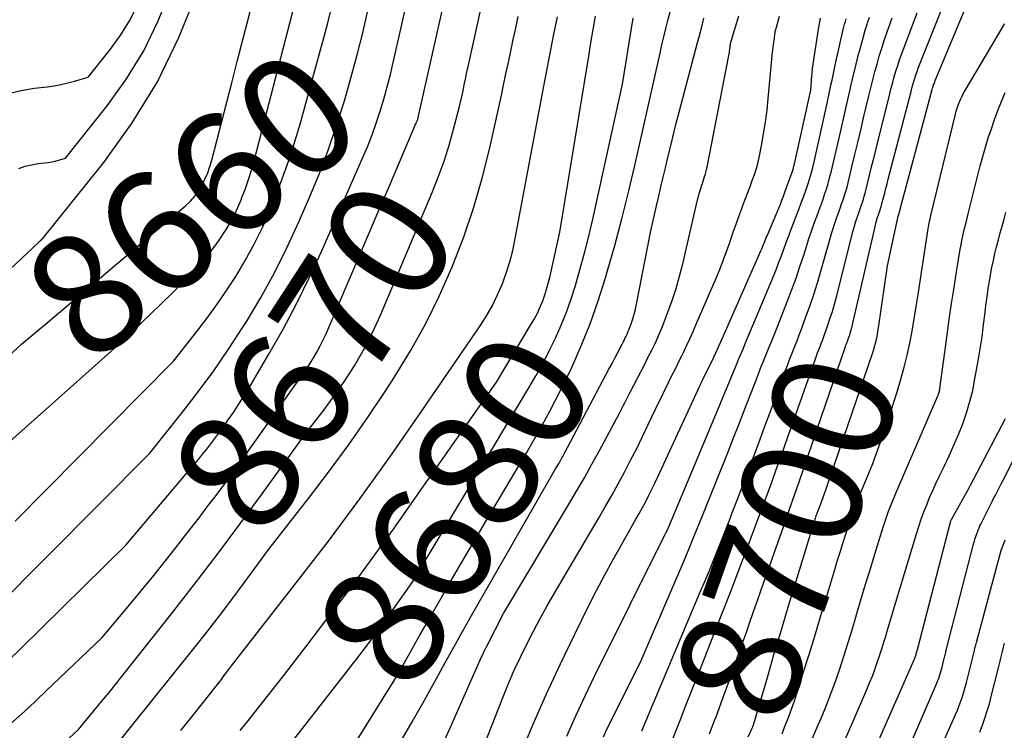
# Model space of a CAD drawing. Units: inches. Extents: x 2609456 to 2612402, y 1499167 to 1502103.
# Drawn here: x 2611037 to 2611154, y 1499679 to 1499764 of the extents above; entities that cross this region are included whole.
import ezdxf
from ezdxf.enums import TextEntityAlignment as Align

# ---------------------------------------------------------------- set-up
doc = ezdxf.new("R2010")
doc.units = ezdxf.units.IN
doc.header["$MEASUREMENT"] = 0
doc.layers.add('Tile_2735_10_NW_contour_2ft', color=124, linetype='Continuous')
doc.layers.add('Tile_2735_10_NW_contour_anno_2ft', color=180, linetype='Continuous')
doc.styles.add('Arial', font='arial.ttf')

msp = doc.modelspace()

# ---------------------------------------------------------------- linework, layer by layer
at = {"layer": 'Tile_2735_10_NW_contour_2ft'}
for p, q in [((2611062.2, 1499756.52, 8660), (2611062.85, 1499759.04, 8660)), ((2611079.77, 1499741.38, 8670), (2611080.99, 1499744.24, 8670)), ((2611039.3, 1499727.17, 8660), (2611039.97, 1499727.74, 8660)), ((2611133.55, 1499719.75, 8700), (2611134.8, 1499723.43, 8700)), ((2611075.82, 1499686.18, 8680), (2611076.64, 1499687.23, 8680))]:
    msp.add_line(p, q, dxfattribs=at)
for points in [[(2611062.85, 1499759.04, 8660), (2611075.59, 1499808.13, 8660), (2611075.7, 1499808.61, 8660), (2611075.81, 1499809.09, 8660), (2611075.9, 1499809.57, 8660), (2611075.98, 1499810.05, 8660), (2611076.03, 1499810.54, 8660), (2611076.06, 1499811.02, 8660), (2611076.05, 1499811.51, 8660), (2611076.02, 1499812, 8660), (2611076, 1499812.24, 8660), (2611075.92, 1499812.85, 8660), (2611075.83, 1499813.45, 8660), (2611075.72, 1499814.05, 8660), (2611075.59, 1499814.65, 8660), (2611074.03, 1499821.11, 8660)], [(2611040.66, 1499676.36, 8672), (2611043.92, 1499679.39, 8672), (2611045.76, 1499681.59, 8672), (2611046.68, 1499682.7, 8672), (2611047.59, 1499683.81, 8672), (2611048.49, 1499684.93, 8672), (2611049.38, 1499686.05, 8672), (2611055.01, 1499693.19, 8672), (2611057.76, 1499696.73, 8672), (2611060.49, 1499700.29, 8672), (2611063.16, 1499703.88, 8672), (2611065.81, 1499707.5, 8672), (2611071.05, 1499714.77, 8672), (2611073.04, 1499717.32, 8672), (2611074.02, 1499718.61, 8672), (2611074.96, 1499719.92, 8672), (2611075.86, 1499721.27, 8672), (2611076.73, 1499722.63, 8672), (2611076.82, 1499722.77, 8672), (2611077.67, 1499724.23, 8672), (2611078.48, 1499725.72, 8672), (2611079.23, 1499727.25, 8672), (2611079.92, 1499728.8, 8672), (2611086.09, 1499743.41, 8672), (2611086.82, 1499745.27, 8672), (2611087.5, 1499747.15, 8672), (2611088.1, 1499749.06, 8672), (2611088.64, 1499750.99, 8672), (2611089.29, 1499753.53, 8672), (2611089.46, 1499754.21, 8672), (2611089.62, 1499754.88, 8672), (2611089.77, 1499755.57, 8672), (2611089.92, 1499756.25, 8672), (2611090.06, 1499756.93, 8672), (2611090.2, 1499757.62, 8672), (2611090.35, 1499758.3, 8672), (2611090.5, 1499758.98, 8672), (2611092.68, 1499768.93, 8672)], [(2611019.37, 1499718.84, 8658), (2611039.14, 1499737.46, 8658), (2611039.2, 1499737.53, 8658), (2611039.27, 1499737.59, 8658), (2611039.34, 1499737.66, 8658), (2611039.41, 1499737.72, 8658), (2611039.54, 1499737.85, 8658), (2611039.57, 1499737.87, 8658), (2611039.6, 1499737.87, 8658), (2611039.62, 1499737.88, 8658), (2611046.93, 1499747.01, 8658), (2611050.31, 1499751.73, 8658), (2611053.35, 1499756.63, 8658), (2611055.86, 1499761.83, 8658), (2611058.03, 1499767.21, 8658)], [(2611036.8, 1499746.27, 8656), (2611037.55, 1499746.55, 8656), (2611038.32, 1499746.74, 8656), (2611039.12, 1499746.87, 8656), (2611039.88, 1499746.96, 8656), (2611040.3, 1499747.02, 8656), (2611040.72, 1499747.09, 8656), (2611041.13, 1499747.18, 8656), (2611041.54, 1499747.29, 8656), (2611042.35, 1499747.53, 8656), (2611047.34, 1499753.76, 8656), (2611049.64, 1499756.98, 8656), (2611051.71, 1499760.33, 8656), (2611053.41, 1499763.88, 8656), (2611054.87, 1499767.56, 8656)], [(2611034.65, 1499712.77, 8662), (2611044.81, 1499721.78, 8662), (2611047.07, 1499723.82, 8662), (2611049.31, 1499725.87, 8662), (2611051.52, 1499727.96, 8662), (2611053.71, 1499730.07, 8662), (2611058.07, 1499734.31, 8662), (2611059.22, 1499735.75, 8662), (2611059.79, 1499736.49, 8662), (2611060.34, 1499737.23, 8662), (2611060.86, 1499737.99, 8662), (2611061.36, 1499738.77, 8662), (2611061.47, 1499738.93, 8662), (2611061.99, 1499739.8, 8662), (2611062.47, 1499740.7, 8662), (2611062.91, 1499741.62, 8662), (2611063.31, 1499742.55, 8662), (2611063.41, 1499742.81, 8662), (2611063.82, 1499743.89, 8662), (2611064.2, 1499744.98, 8662), (2611064.54, 1499746.09, 8662), (2611064.85, 1499747.2, 8662), (2611069.81, 1499766.26, 8662)], [(2611035.52, 1499755.25, 8654), (2611037.07, 1499755.61, 8654), (2611038.64, 1499755.87, 8654), (2611040.17, 1499756.04, 8654), (2611041, 1499756.16, 8654), (2611041.83, 1499756.3, 8654), (2611042.65, 1499756.49, 8654), (2611043.46, 1499756.7, 8654), (2611045.08, 1499757.17, 8654), (2611047.75, 1499760.51, 8654), (2611048.98, 1499762.23, 8654), (2611050.08, 1499764.03, 8654), (2611050.98, 1499765.93, 8654)], [(2611035.61, 1499687.66, 8668), (2611036.97, 1499688.96, 8668), (2611049.58, 1499701.36, 8668), (2611057.21, 1499710.38, 8668), (2611057.72, 1499710.99, 8668), (2611058.22, 1499711.6, 8668), (2611058.72, 1499712.21, 8668), (2611059.21, 1499712.83, 8668), (2611059.69, 1499713.46, 8668), (2611060.17, 1499714.09, 8668), (2611060.64, 1499714.73, 8668), (2611061.1, 1499715.37, 8668), (2611061.66, 1499716.15, 8668), (2611062.38, 1499717.19, 8668), (2611063.08, 1499718.25, 8668), (2611063.76, 1499719.32, 8668), (2611064.41, 1499720.41, 8668), (2611066.62, 1499724.15, 8668), (2611068.31, 1499727.14, 8668), (2611069.93, 1499730.16, 8668), (2611071.44, 1499733.25, 8668), (2611072.88, 1499736.37, 8668), (2611077.79, 1499747.51, 8668), (2611078.37, 1499748.89, 8668), (2611078.92, 1499750.29, 8668), (2611079.42, 1499751.7, 8668), (2611079.89, 1499753.13, 8668), (2611080.32, 1499754.57, 8668), (2611080.73, 1499756.02, 8668), (2611081.1, 1499757.48, 8668), (2611081.45, 1499758.94, 8668), (2611083.06, 1499766.07, 8668)], [(2611123.77, 1499678.52, 8702), (2611124.22, 1499679.46, 8702), (2611124.25, 1499679.53, 8702), (2611124.28, 1499679.61, 8702), (2611124.31, 1499679.68, 8702), (2611124.34, 1499679.76, 8702), (2611124.37, 1499679.83, 8702), (2611124.4, 1499679.91, 8702), (2611124.42, 1499679.98, 8702), (2611124.44, 1499680.06, 8702), (2611126.05, 1499685.6, 8702), (2611126.88, 1499688.44, 8702), (2611127.72, 1499691.28, 8702), (2611128.58, 1499694.12, 8702), (2611129.44, 1499696.95, 8702), (2611131.68, 1499704.21, 8702), (2611131.73, 1499704.38, 8702), (2611131.79, 1499704.54, 8702), (2611131.84, 1499704.71, 8702), (2611131.89, 1499704.88, 8702), (2611131.97, 1499705.11, 8702), (2611131.98, 1499705.16, 8702), (2611132, 1499705.21, 8702), (2611132.02, 1499705.26, 8702), (2611132.04, 1499705.31, 8702), (2611132.06, 1499705.36, 8702), (2611132.08, 1499705.41, 8702), (2611132.1, 1499705.46, 8702), (2611132.12, 1499705.51, 8702), (2611132.28, 1499705.91, 8702), (2611132.37, 1499706.16, 8702), (2611132.47, 1499706.41, 8702), (2611132.56, 1499706.66, 8702), (2611132.65, 1499706.91, 8702), (2611138.58, 1499724.21, 8702), (2611138.7, 1499724.58, 8702), (2611138.81, 1499724.96, 8702), (2611138.91, 1499725.34, 8702), (2611139.01, 1499725.72, 8702), (2611139.09, 1499726.11, 8702), (2611139.17, 1499726.49, 8702), (2611139.24, 1499726.88, 8702), (2611139.3, 1499727.27, 8702), (2611140.37, 1499734.67, 8702), (2611141.59, 1499740.4, 8702), (2611141.6, 1499740.42, 8702), (2611141.6, 1499740.44, 8702), (2611141.61, 1499740.47, 8702), (2611141.62, 1499740.49, 8702), (2611141.65, 1499740.59, 8702), (2611141.66, 1499740.61, 8702), (2611141.66, 1499740.63, 8702), (2611141.67, 1499740.65, 8702), (2611141.68, 1499740.66, 8702), (2611141.7, 1499740.74, 8702), (2611141.71, 1499740.76, 8702), (2611141.71, 1499740.78, 8702), (2611141.72, 1499740.8, 8702), (2611141.73, 1499740.82, 8702), (2611141.77, 1499740.99, 8702), (2611141.8, 1499741.1, 8702), (2611141.83, 1499741.21, 8702), (2611141.86, 1499741.32, 8702), (2611141.89, 1499741.43, 8702), (2611145.72, 1499755.72, 8702), (2611145.76, 1499755.85, 8702), (2611145.8, 1499755.98, 8702), (2611145.84, 1499756.12, 8702), (2611145.88, 1499756.25, 8702), (2611145.93, 1499756.38, 8702), (2611145.97, 1499756.51, 8702), (2611146.02, 1499756.64, 8702), (2611146.08, 1499756.77, 8702), (2611149.9, 1499766, 8702)], [(2611134.8, 1499723.43, 8700), (2611135.32, 1499724.94, 8700), (2611135.37, 1499725.08, 8700), (2611135.42, 1499725.23, 8700), (2611135.48, 1499725.37, 8700), (2611135.53, 1499725.51, 8700), (2611135.59, 1499725.65, 8700), (2611135.64, 1499725.79, 8700), (2611135.69, 1499725.93, 8700), (2611135.74, 1499726.07, 8700), (2611135.87, 1499726.46, 8700), (2611135.98, 1499726.8, 8700), (2611136.08, 1499727.15, 8700), (2611136.17, 1499727.49, 8700), (2611136.25, 1499727.84, 8700), (2611138.93, 1499739.54, 8700), (2611138.99, 1499739.78, 8700), (2611139.05, 1499740.02, 8700), (2611139.12, 1499740.25, 8700), (2611139.2, 1499740.48, 8700), (2611139.22, 1499740.55, 8700), (2611139.29, 1499740.74, 8700), (2611139.36, 1499740.94, 8700), (2611139.42, 1499741.13, 8700), (2611139.49, 1499741.32, 8700), (2611139.55, 1499741.51, 8700), (2611139.61, 1499741.71, 8700), (2611139.67, 1499741.9, 8700), (2611139.72, 1499742.1, 8700), (2611139.9, 1499742.81, 8700), (2611140.04, 1499743.36, 8700), (2611140.18, 1499743.91, 8700), (2611140.32, 1499744.46, 8700), (2611140.47, 1499745.01, 8700), (2611143.18, 1499755.47, 8700), (2611143.28, 1499755.87, 8700), (2611143.4, 1499756.27, 8700), (2611143.52, 1499756.67, 8700), (2611143.64, 1499757.07, 8700), (2611143.77, 1499757.47, 8700), (2611143.91, 1499757.86, 8700), (2611144.05, 1499758.25, 8700), (2611144.2, 1499758.64, 8700), (2611146.88, 1499765.41, 8700)], [(2611033.95, 1499693.79, 8666), (2611052.41, 1499712.34, 8666), (2611056.3, 1499717.21, 8666), (2611058.2, 1499719.67, 8666), (2611060.05, 1499722.17, 8666), (2611061.8, 1499724.74, 8666), (2611063.51, 1499727.35, 8666), (2611063.85, 1499727.89, 8666), (2611065.61, 1499730.84, 8666), (2611067.28, 1499733.84, 8666), (2611068.8, 1499736.9, 8666), (2611070.24, 1499740.02, 8666), (2611071.51, 1499742.96, 8666), (2611072.64, 1499745.7, 8666), (2611073.7, 1499748.48, 8666), (2611074.66, 1499751.29, 8666), (2611075.55, 1499754.12, 8666), (2611075.7, 1499754.63, 8666), (2611076.44, 1499757.24, 8666), (2611077.14, 1499759.85, 8666), (2611077.8, 1499762.48, 8666), (2611078.42, 1499765.12, 8666)], [(2611036.37, 1499704.23, 8664), (2611055.24, 1499723.32, 8664), (2611057.76, 1499726.48, 8664), (2611059, 1499728.08, 8664), (2611060.19, 1499729.7, 8664), (2611061.33, 1499731.37, 8664), (2611062.44, 1499733.06, 8664), (2611062.66, 1499733.41, 8664), (2611063.79, 1499735.32, 8664), (2611064.87, 1499737.27, 8664), (2611065.84, 1499739.27, 8664), (2611066.74, 1499741.3, 8664), (2611067, 1499741.92, 8664), (2611067.94, 1499744.3, 8664), (2611068.81, 1499746.7, 8664), (2611069.6, 1499749.13, 8664), (2611070.33, 1499751.59, 8664), (2611072.78, 1499760.44, 8664), (2611073.21, 1499762.05, 8664), (2611073.63, 1499763.66, 8664), (2611074.03, 1499765.28, 8664)], [(2611042.82, 1499670.51, 8674), (2611057.67, 1499689.04, 8674), (2611059.2, 1499690.98, 8674), (2611060.72, 1499692.93, 8674), (2611062.21, 1499694.9, 8674), (2611063.69, 1499696.88, 8674), (2611066.61, 1499700.87, 8674), (2611071.47, 1499707.1, 8674), (2611073.86, 1499710.24, 8674), (2611076.19, 1499713.42, 8674), (2611078.44, 1499716.66, 8674), (2611080.63, 1499719.94, 8674), (2611081.55, 1499721.36, 8674), (2611083.5, 1499724.54, 8674), (2611085.32, 1499727.79, 8674), (2611086.96, 1499731.14, 8674), (2611088.48, 1499734.55, 8674), (2611089.81, 1499738.03, 8674), (2611091.02, 1499741.56, 8674), (2611092.04, 1499745.15, 8674), (2611092.95, 1499748.77, 8674), (2611094.3, 1499754.84, 8674), (2611094.6, 1499756.21, 8674), (2611094.89, 1499757.57, 8674), (2611095.18, 1499758.94, 8674), (2611095.47, 1499760.3, 8674), (2611095.76, 1499761.67, 8674), (2611096.05, 1499763.04, 8674), (2611096.34, 1499764.4, 8674)], [(2611056.13, 1499679.26, 8676), (2611057.74, 1499681.29, 8676), (2611060.34, 1499684.56, 8676), (2611060.65, 1499684.95, 8676), (2611060.96, 1499685.36, 8676), (2611061.26, 1499685.76, 8676), (2611061.57, 1499686.16, 8676), (2611062.17, 1499686.98, 8676), (2611069.89, 1499696.88, 8676), (2611073.71, 1499701.86, 8676), (2611077.46, 1499706.89, 8676), (2611081.12, 1499711.99, 8676), (2611084.71, 1499717.14, 8676), (2611091.75, 1499727.42, 8676), (2611092.52, 1499728.63, 8676), (2611093.23, 1499729.86, 8676), (2611093.85, 1499731.14, 8676), (2611094.42, 1499732.45, 8676), (2611094.9, 1499733.79, 8676), (2611095.34, 1499735.14, 8676), (2611095.69, 1499736.52, 8676), (2611095.99, 1499737.92, 8676), (2611099.4, 1499756.12, 8676), (2611099.79, 1499758.19, 8676), (2611100.19, 1499760.25, 8676), (2611100.61, 1499762.31, 8676), (2611101.04, 1499764.37, 8676)], [(2611063.18, 1499679.26, 8678), (2611064.29, 1499680.63, 8678), (2611065.38, 1499682, 8678), (2611065.87, 1499682.61, 8678), (2611067.2, 1499684.29, 8678), (2611068.52, 1499685.98, 8678), (2611069.84, 1499687.68, 8678), (2611071.14, 1499689.38, 8678), (2611073.78, 1499692.84, 8678), (2611076.37, 1499696.29, 8678), (2611078.94, 1499699.77, 8678), (2611081.46, 1499703.27, 8678), (2611083.96, 1499706.8, 8678), (2611093.75, 1499720.82, 8678), (2611097.94, 1499727.8, 8678), (2611098.19, 1499728.24, 8678), (2611098.44, 1499728.68, 8678), (2611098.67, 1499729.13, 8678), (2611098.89, 1499729.58, 8678), (2611099.1, 1499730.05, 8678), (2611099.29, 1499730.51, 8678), (2611099.46, 1499730.99, 8678), (2611099.61, 1499731.47, 8678), (2611099.65, 1499731.61, 8678), (2611099.81, 1499732.16, 8678), (2611099.96, 1499732.72, 8678), (2611100.1, 1499733.28, 8678), (2611100.23, 1499733.84, 8678), (2611101.3, 1499738.69, 8678), (2611104.75, 1499759.67, 8678), (2611105.01, 1499761.26, 8678), (2611105.28, 1499762.86, 8678), (2611105.56, 1499764.45, 8678)], [(2611077.2, 1499678.18, 8682), (2611080.97, 1499684.25, 8682), (2611081.52, 1499685.16, 8682), (2611082.07, 1499686.08, 8682), (2611082.59, 1499687, 8682), (2611083.11, 1499687.93, 8682), (2611083.63, 1499688.86, 8682), (2611084.15, 1499689.79, 8682), (2611084.67, 1499690.72, 8682), (2611085.2, 1499691.65, 8682), (2611086.87, 1499694.57, 8682), (2611088.24, 1499696.95, 8682), (2611089.61, 1499699.33, 8682), (2611091, 1499701.7, 8682), (2611092.4, 1499704.07, 8682), (2611097.3, 1499712.31, 8682), (2611098.73, 1499714.8, 8682), (2611100.11, 1499717.33, 8682), (2611101.42, 1499719.89, 8682), (2611102.68, 1499722.48, 8682), (2611103.84, 1499725.12, 8682), (2611104.92, 1499727.78, 8682), (2611105.88, 1499730.49, 8682), (2611106.75, 1499733.23, 8682), (2611106.97, 1499733.98, 8682), (2611107.87, 1499737.12, 8682), (2611108.72, 1499740.28, 8682), (2611109.51, 1499743.45, 8682), (2611110.26, 1499746.63, 8682), (2611113.27, 1499760.05, 8682), (2611113.49, 1499761.02, 8682), (2611113.72, 1499762, 8682), (2611113.95, 1499762.97, 8682), (2611114.2, 1499763.93, 8682), (2611114.54, 1499765.28, 8682)], [(2611080.99, 1499744.24, 8670), (2611084.18, 1499751.73, 8670), (2611084.36, 1499752.15, 8670), (2611084.37, 1499752.19, 8670), (2611084.37, 1499752.21, 8670), (2611084.4, 1499752.36, 8670), (2611087.26, 1499765.09, 8670)], [(2611082.42, 1499678.1, 8684), (2611083.71, 1499680.29, 8684), (2611084.97, 1499682.5, 8684), (2611086.21, 1499684.73, 8684), (2611086.57, 1499685.39, 8684), (2611087.61, 1499687.29, 8684), (2611088.66, 1499689.19, 8684), (2611089.72, 1499691.08, 8684), (2611090.79, 1499692.97, 8684), (2611100.81, 1499710.47, 8684), (2611101.21, 1499711.15, 8684), (2611101.26, 1499711.23, 8684), (2611101.31, 1499711.32, 8684), (2611101.36, 1499711.4, 8684), (2611101.4, 1499711.48, 8684), (2611101.48, 1499711.62, 8684), (2611101.56, 1499711.78, 8684), (2611101.65, 1499711.93, 8684), (2611101.73, 1499712.09, 8684), (2611101.81, 1499712.24, 8684), (2611106.81, 1499721.68, 8684), (2611107.17, 1499722.36, 8684), (2611107.53, 1499723.05, 8684), (2611107.89, 1499723.73, 8684), (2611108.25, 1499724.41, 8684), (2611108.74, 1499725.35, 8684), (2611108.85, 1499725.56, 8684), (2611108.96, 1499725.78, 8684), (2611109.07, 1499726, 8684), (2611109.18, 1499726.21, 8684), (2611109.28, 1499726.43, 8684), (2611109.38, 1499726.65, 8684), (2611109.47, 1499726.88, 8684), (2611109.56, 1499727.11, 8684), (2611109.81, 1499727.78, 8684), (2611110, 1499728.35, 8684), (2611110.17, 1499728.93, 8684), (2611110.32, 1499729.51, 8684), (2611110.45, 1499730.1, 8684), (2611112.14, 1499738.85, 8684), (2611112.83, 1499741.83, 8684), (2611113.1, 1499742.97, 8684), (2611113.36, 1499744.11, 8684), (2611113.63, 1499745.24, 8684), (2611113.89, 1499746.38, 8684), (2611114.06, 1499747.08, 8684), (2611114.41, 1499748.56, 8684), (2611114.77, 1499750.04, 8684), (2611115.15, 1499751.52, 8684), (2611115.53, 1499752.99, 8684), (2611117.69, 1499761.14, 8684), (2611117.96, 1499762.16, 8684), (2611118.22, 1499763.19, 8684), (2611118.47, 1499764.21, 8684)], [(2611086.83, 1499676.56, 8686), (2611088.1, 1499679.29, 8686), (2611092.02, 1499688.11, 8686), (2611092.15, 1499688.41, 8686), (2611092.29, 1499688.71, 8686), (2611092.44, 1499689.01, 8686), (2611092.59, 1499689.3, 8686), (2611094.59, 1499693.21, 8686), (2611102.36, 1499706.19, 8686), (2611103.31, 1499707.8, 8686), (2611104.23, 1499709.41, 8686), (2611105.14, 1499711.04, 8686), (2611106.03, 1499712.67, 8686), (2611108.37, 1499717.04, 8686), (2611108.54, 1499717.36, 8686), (2611108.71, 1499717.68, 8686), (2611108.87, 1499718, 8686), (2611109.04, 1499718.32, 8686), (2611109.2, 1499718.64, 8686), (2611109.36, 1499718.96, 8686), (2611109.52, 1499719.28, 8686), (2611109.69, 1499719.6, 8686), (2611111.51, 1499723.12, 8686), (2611111.78, 1499723.65, 8686), (2611112.05, 1499724.18, 8686), (2611112.32, 1499724.71, 8686), (2611112.59, 1499725.25, 8686), (2611112.84, 1499725.78, 8686), (2611113.09, 1499726.33, 8686), (2611113.32, 1499726.87, 8686), (2611113.54, 1499727.43, 8686), (2611114.19, 1499729.14, 8686), (2611114.7, 1499730.55, 8686), (2611115.17, 1499731.99, 8686), (2611115.59, 1499733.44, 8686), (2611115.96, 1499734.9, 8686), (2611117.74, 1499742.54, 8686), (2611117.83, 1499742.92, 8686), (2611117.93, 1499743.3, 8686), (2611118.04, 1499743.67, 8686), (2611118.15, 1499744.04, 8686), (2611118.21, 1499744.24, 8686), (2611118.3, 1499744.51, 8686), (2611118.39, 1499744.79, 8686), (2611118.48, 1499745.06, 8686), (2611118.57, 1499745.33, 8686), (2611118.66, 1499745.6, 8686), (2611118.73, 1499745.87, 8686), (2611118.8, 1499746.15, 8686), (2611118.86, 1499746.43, 8686), (2611121.46, 1499759.75, 8686), (2611121.49, 1499759.94, 8686), (2611121.52, 1499760.12, 8686), (2611121.55, 1499760.31, 8686), (2611121.58, 1499760.5, 8686), (2611121.6, 1499760.7, 8686), (2611121.61, 1499760.79, 8686), (2611121.62, 1499760.88, 8686), (2611121.63, 1499760.97, 8686), (2611121.65, 1499761.07, 8686), (2611121.66, 1499761.2, 8686), (2611121.67, 1499761.22, 8686), (2611121.67, 1499761.25, 8686), (2611121.68, 1499761.27, 8686), (2611121.68, 1499761.29, 8686), (2611121.71, 1499761.39, 8686), (2611121.72, 1499761.41, 8686), (2611121.73, 1499761.43, 8686), (2611121.73, 1499761.46, 8686), (2611121.74, 1499761.48, 8686), (2611122.66, 1499764.51, 8686)], [(2611089.21, 1499669.72, 8688), (2611094.55, 1499683.28, 8688), (2611095.2, 1499684.87, 8688), (2611095.88, 1499686.46, 8688), (2611096.61, 1499688.02, 8688), (2611097.36, 1499689.57, 8688), (2611098.15, 1499691.1, 8688), (2611098.96, 1499692.62, 8688), (2611099.8, 1499694.13, 8688), (2611100.66, 1499695.62, 8688), (2611105.91, 1499704.54, 8688), (2611106.71, 1499705.92, 8688), (2611107.49, 1499707.3, 8688), (2611108.26, 1499708.68, 8688), (2611109.01, 1499710.08, 8688), (2611109.75, 1499711.49, 8688), (2611110.47, 1499712.9, 8688), (2611111.17, 1499714.32, 8688), (2611111.86, 1499715.75, 8688), (2611113.13, 1499718.4, 8688), (2611113.47, 1499719.1, 8688), (2611113.8, 1499719.8, 8688), (2611114.14, 1499720.49, 8688), (2611114.48, 1499721.19, 8688), (2611114.82, 1499721.88, 8688), (2611115.16, 1499722.57, 8688), (2611115.5, 1499723.27, 8688), (2611115.84, 1499723.96, 8688), (2611116, 1499724.28, 8688), (2611116.41, 1499725.13, 8688), (2611116.81, 1499725.99, 8688), (2611117.2, 1499726.85, 8688), (2611117.58, 1499727.72, 8688), (2611119.94, 1499733.2, 8688), (2611120.38, 1499734.26, 8688), (2611120.8, 1499735.32, 8688), (2611121.19, 1499736.39, 8688), (2611121.57, 1499737.47, 8688), (2611121.66, 1499737.73, 8688), (2611121.99, 1499738.68, 8688), (2611122.32, 1499739.63, 8688), (2611122.66, 1499740.58, 8688), (2611123.01, 1499741.53, 8688), (2611123.17, 1499741.98, 8688), (2611123.44, 1499742.7, 8688), (2611123.71, 1499743.42, 8688), (2611123.99, 1499744.14, 8688), (2611124.26, 1499744.85, 8688), (2611124.52, 1499745.57, 8688), (2611124.75, 1499746.3, 8688), (2611124.94, 1499747.04, 8688), (2611125.11, 1499747.79, 8688), (2611125.36, 1499749.05, 8688), (2611125.61, 1499750.44, 8688), (2611125.83, 1499751.83, 8688), (2611126.01, 1499753.23, 8688), (2611126.15, 1499754.63, 8688), (2611126.41, 1499757.62, 8688), (2611126.49, 1499758.47, 8688), (2611126.58, 1499759.33, 8688), (2611126.68, 1499760.18, 8688), (2611126.78, 1499761.03, 8688), (2611126.89, 1499761.85, 8688), (2611126.96, 1499762.29, 8688), (2611127.04, 1499762.73, 8688), (2611127.14, 1499763.16, 8688), (2611127.25, 1499763.59, 8688), (2611127.37, 1499764.02, 8688), (2611127.5, 1499764.45, 8688)], [(2611097.35, 1499678.1, 8690), (2611098.14, 1499680, 8690), (2611099.71, 1499683.62, 8690), (2611101.37, 1499687.21, 8690), (2611103.09, 1499690.76, 8690), (2611104.74, 1499694.07, 8690), (2611105.69, 1499695.94, 8690), (2611106.67, 1499697.81, 8690), (2611107.68, 1499699.66, 8690), (2611108.71, 1499701.49, 8690), (2611109.99, 1499703.74, 8690), (2611110.39, 1499704.45, 8690), (2611110.78, 1499705.16, 8690), (2611111.17, 1499705.87, 8690), (2611111.55, 1499706.59, 8690), (2611111.92, 1499707.31, 8690), (2611112.29, 1499708.04, 8690), (2611112.64, 1499708.77, 8690), (2611112.99, 1499709.5, 8690), (2611118.05, 1499720.45, 8690), (2611118.09, 1499720.53, 8690), (2611118.13, 1499720.62, 8690), (2611118.17, 1499720.7, 8690), (2611118.21, 1499720.79, 8690), (2611118.25, 1499720.87, 8690), (2611118.29, 1499720.96, 8690), (2611118.33, 1499721.04, 8690), (2611118.37, 1499721.13, 8690), (2611119.68, 1499723.8, 8690), (2611120.41, 1499725.44, 8690), (2611120.47, 1499725.55, 8690), (2611120.52, 1499725.67, 8690), (2611120.57, 1499725.79, 8690), (2611120.62, 1499725.91, 8690), (2611125.28, 1499736.48, 8690), (2611125.38, 1499736.7, 8690), (2611125.47, 1499736.92, 8690), (2611125.57, 1499737.15, 8690), (2611125.66, 1499737.37, 8690), (2611125.75, 1499737.59, 8690), (2611125.84, 1499737.82, 8690), (2611125.93, 1499738.04, 8690), (2611126.03, 1499738.26, 8690), (2611127.41, 1499741.55, 8690), (2611127.6, 1499742.02, 8690), (2611127.79, 1499742.5, 8690), (2611127.97, 1499742.98, 8690), (2611128.15, 1499743.46, 8690), (2611129, 1499745.84, 8690), (2611129.08, 1499746.09, 8690), (2611129.16, 1499746.34, 8690), (2611129.22, 1499746.6, 8690), (2611129.29, 1499746.85, 8690), (2611131.22, 1499755.65, 8690), (2611131.36, 1499757.39, 8690), (2611131.38, 1499757.6, 8690), (2611131.4, 1499757.81, 8690), (2611131.42, 1499758.01, 8690), (2611131.45, 1499758.22, 8690), (2611132.15, 1499762.91, 8690), (2611132.25, 1499763.56, 8690), (2611132.37, 1499764.21, 8690)], [(2611100.02, 1499724.51, 8680), (2611100.04, 1499724.54, 8680), (2611100.78, 1499726.05, 8680), (2611101.47, 1499727.59, 8680), (2611102.1, 1499729.15, 8680), (2611102.66, 1499730.73, 8680), (2611103.18, 1499732.33, 8680), (2611103.31, 1499732.79, 8680), (2611103.83, 1499734.64, 8680), (2611104.33, 1499736.49, 8680), (2611104.79, 1499738.36, 8680), (2611105.23, 1499740.23, 8680), (2611108.78, 1499756.35, 8680), (2611110.07, 1499764.21, 8680)], [(2611106.52, 1499678.51, 8694), (2611106.97, 1499679.48, 8694), (2611107.43, 1499680.43, 8694), (2611111, 1499687.62, 8694), (2611116.04, 1499699.34, 8694), (2611116.33, 1499700.02, 8694), (2611116.62, 1499700.7, 8694), (2611116.9, 1499701.38, 8694), (2611117.18, 1499702.06, 8694), (2611117.46, 1499702.74, 8694), (2611117.74, 1499703.42, 8694), (2611118.02, 1499704.11, 8694), (2611118.29, 1499704.79, 8694), (2611121.38, 1499712.51, 8694), (2611122.03, 1499714.17, 8694), (2611122.69, 1499715.83, 8694), (2611123.33, 1499717.49, 8694), (2611123.97, 1499719.15, 8694), (2611124.62, 1499720.85, 8694), (2611124.94, 1499721.67, 8694), (2611125.25, 1499722.48, 8694), (2611125.58, 1499723.29, 8694), (2611125.91, 1499724.1, 8694), (2611126.24, 1499724.91, 8694), (2611126.57, 1499725.72, 8694), (2611126.89, 1499726.53, 8694), (2611127.21, 1499727.34, 8694), (2611128.46, 1499730.5, 8694), (2611128.98, 1499731.85, 8694), (2611129.47, 1499733.21, 8694), (2611129.94, 1499734.58, 8694), (2611130.39, 1499735.96, 8694), (2611130.75, 1499737.12, 8694), (2611131.01, 1499737.92, 8694), (2611131.27, 1499738.71, 8694), (2611131.55, 1499739.51, 8694), (2611131.84, 1499740.3, 8694), (2611131.94, 1499740.57, 8694), (2611132.18, 1499741.22, 8694), (2611132.42, 1499741.87, 8694), (2611132.65, 1499742.53, 8694), (2611132.88, 1499743.18, 8694), (2611133.1, 1499743.84, 8694), (2611133.3, 1499744.5, 8694), (2611133.48, 1499745.17, 8694), (2611133.65, 1499745.84, 8694), (2611134.56, 1499749.74, 8694), (2611134.84, 1499750.97, 8694), (2611135.12, 1499752.2, 8694), (2611135.4, 1499753.44, 8694), (2611135.68, 1499754.67, 8694), (2611135.96, 1499755.91, 8694), (2611136.25, 1499757.14, 8694), (2611136.55, 1499758.37, 8694), (2611136.85, 1499759.59, 8694), (2611137.1, 1499760.55, 8694), (2611137.3, 1499761.29, 8694), (2611137.5, 1499762.04, 8694), (2611137.73, 1499762.78, 8694), (2611137.96, 1499763.52, 8694), (2611138.01, 1499763.67, 8694), (2611138.22, 1499764.33, 8694)], [(2611111.08, 1499679.22, 8696), (2611117.98, 1499695.59, 8696), (2611118.56, 1499696.97, 8696), (2611119.14, 1499698.35, 8696), (2611119.7, 1499699.74, 8696), (2611120.26, 1499701.13, 8696), (2611120.82, 1499702.53, 8696), (2611121.36, 1499703.92, 8696), (2611121.91, 1499705.32, 8696), (2611122.44, 1499706.72, 8696), (2611123.13, 1499708.52, 8696), (2611124, 1499710.82, 8696), (2611124.87, 1499713.12, 8696), (2611125.73, 1499715.43, 8696), (2611126.58, 1499717.74, 8696), (2611128.22, 1499722.22, 8696), (2611128.44, 1499722.81, 8696), (2611128.66, 1499723.4, 8696), (2611128.89, 1499723.99, 8696), (2611129.12, 1499724.57, 8696), (2611129.36, 1499725.16, 8696), (2611129.59, 1499725.74, 8696), (2611129.81, 1499726.33, 8696), (2611130.04, 1499726.92, 8696), (2611130.62, 1499728.49, 8696), (2611131.12, 1499729.87, 8696), (2611131.59, 1499731.26, 8696), (2611132.03, 1499732.66, 8696), (2611132.44, 1499734.06, 8696), (2611133.53, 1499737.93, 8696), (2611133.71, 1499738.54, 8696), (2611133.9, 1499739.15, 8696), (2611134.1, 1499739.76, 8696), (2611134.31, 1499740.36, 8696), (2611134.38, 1499740.56, 8696), (2611134.56, 1499741.06, 8696), (2611134.73, 1499741.56, 8696), (2611134.91, 1499742.06, 8696), (2611135.08, 1499742.56, 8696), (2611135.25, 1499743.06, 8696), (2611135.41, 1499743.57, 8696), (2611135.55, 1499744.08, 8696), (2611135.68, 1499744.59, 8696), (2611136.14, 1499746.48, 8696), (2611136.48, 1499747.94, 8696), (2611136.83, 1499749.4, 8696), (2611137.18, 1499750.86, 8696), (2611137.53, 1499752.32, 8696), (2611138.15, 1499754.95, 8696), (2611138.38, 1499755.9, 8696), (2611138.62, 1499756.85, 8696), (2611138.87, 1499757.8, 8696), (2611139.13, 1499758.74, 8696), (2611139.4, 1499759.68, 8696), (2611139.69, 1499760.62, 8696), (2611139.99, 1499761.55, 8696), (2611140.31, 1499762.47, 8696), (2611140.93, 1499764.26, 8696)], [(2611114.66, 1499677.96, 8698), (2611115.21, 1499679.36, 8698), (2611115.76, 1499680.76, 8698), (2611116.31, 1499682.15, 8698), (2611116.86, 1499683.55, 8698), (2611117.41, 1499684.94, 8698), (2611117.96, 1499686.34, 8698), (2611120.08, 1499691.74, 8698), (2611120.91, 1499693.84, 8698), (2611121.73, 1499695.95, 8698), (2611122.54, 1499698.06, 8698), (2611123.34, 1499700.17, 8698), (2611123.82, 1499701.44, 8698), (2611124.38, 1499702.92, 8698), (2611124.93, 1499704.41, 8698), (2611125.48, 1499705.89, 8698), (2611126.03, 1499707.38, 8698), (2611126.57, 1499708.88, 8698), (2611127.1, 1499710.37, 8698), (2611127.64, 1499711.86, 8698), (2611128.17, 1499713.36, 8698), (2611131.79, 1499723.58, 8698), (2611131.92, 1499723.95, 8698), (2611132.05, 1499724.31, 8698), (2611132.19, 1499724.68, 8698), (2611132.33, 1499725.04, 8698), (2611132.47, 1499725.4, 8698), (2611132.61, 1499725.77, 8698), (2611132.75, 1499726.13, 8698), (2611132.88, 1499726.5, 8698), (2611133.23, 1499727.49, 8698), (2611133.52, 1499728.36, 8698), (2611133.8, 1499729.23, 8698), (2611134.05, 1499730.11, 8698), (2611134.29, 1499730.99, 8698), (2611136.25, 1499738.74, 8698), (2611136.36, 1499739.16, 8698), (2611136.49, 1499739.58, 8698), (2611136.62, 1499740, 8698), (2611136.76, 1499740.42, 8698), (2611136.8, 1499740.56, 8698), (2611136.92, 1499740.9, 8698), (2611137.04, 1499741.25, 8698), (2611137.17, 1499741.59, 8698), (2611137.29, 1499741.94, 8698), (2611137.4, 1499742.29, 8698), (2611137.51, 1499742.64, 8698), (2611137.61, 1499742.99, 8698), (2611137.7, 1499743.35, 8698), (2611138.02, 1499744.64, 8698), (2611138.27, 1499745.64, 8698), (2611138.52, 1499746.64, 8698), (2611138.77, 1499747.64, 8698), (2611139.02, 1499748.64, 8698), (2611140.65, 1499755.21, 8698), (2611140.82, 1499755.89, 8698), (2611141, 1499756.56, 8698), (2611141.19, 1499757.23, 8698), (2611141.39, 1499757.9, 8698), (2611141.6, 1499758.57, 8698), (2611141.81, 1499759.23, 8698), (2611142.04, 1499759.89, 8698), (2611142.28, 1499760.54, 8698), (2611143.9, 1499764.84, 8698)], [(2611102.14, 1499678.57, 8692), (2611103.21, 1499681, 8692), (2611104.33, 1499683.41, 8692), (2611105.49, 1499685.8, 8692), (2611113.84, 1499702.61, 8692), (2611113.88, 1499702.68, 8692), (2611113.92, 1499702.75, 8692), (2611113.95, 1499702.82, 8692), (2611113.99, 1499702.89, 8692), (2611114.05, 1499703, 8692), (2611114.11, 1499703.11, 8692), (2611114.4, 1499703.73, 8692), (2611119.91, 1499716.95, 8692), (2611120.23, 1499717.71, 8692), (2611120.55, 1499718.48, 8692), (2611120.86, 1499719.25, 8692), (2611121.17, 1499720.02, 8692), (2611121.48, 1499720.78, 8692), (2611121.8, 1499721.55, 8692), (2611122.12, 1499722.32, 8692), (2611122.44, 1499723.08, 8692), (2611122.67, 1499723.62, 8692), (2611123.11, 1499724.66, 8692), (2611123.54, 1499725.7, 8692), (2611123.98, 1499726.73, 8692), (2611124.41, 1499727.77, 8692), (2611126.82, 1499733.53, 8692), (2611127.13, 1499734.31, 8692), (2611127.44, 1499735.1, 8692), (2611127.74, 1499735.89, 8692), (2611128.03, 1499736.68, 8692), (2611128.31, 1499737.48, 8692), (2611128.6, 1499738.27, 8692), (2611128.9, 1499739.06, 8692), (2611129.2, 1499739.85, 8692), (2611129.49, 1499740.59, 8692), (2611129.8, 1499741.39, 8692), (2611130.1, 1499742.19, 8692), (2611130.39, 1499742.99, 8692), (2611130.68, 1499743.8, 8692), (2611130.95, 1499744.61, 8692), (2611131.2, 1499745.43, 8692), (2611131.42, 1499746.26, 8692), (2611131.62, 1499747.09, 8692), (2611133.13, 1499753.87, 8692), (2611133.26, 1499754.46, 8692), (2611133.39, 1499755.05, 8692), (2611133.51, 1499755.64, 8692), (2611133.64, 1499756.24, 8692), (2611133.76, 1499756.83, 8692), (2611133.89, 1499757.43, 8692), (2611134.02, 1499758.02, 8692), (2611134.15, 1499758.61, 8692), (2611135.11, 1499762.86, 8692), (2611135.19, 1499763.18, 8692), (2611135.26, 1499763.49, 8692), (2611135.35, 1499763.81, 8692), (2611135.43, 1499764.12, 8692)], [(2611127.8, 1499678.87, 8704), (2611128.19, 1499679.84, 8704), (2611128.57, 1499680.81, 8704), (2611128.94, 1499681.8, 8704), (2611129.28, 1499682.79, 8704), (2611129.6, 1499683.79, 8704), (2611130.34, 1499686.15, 8704), (2611131.02, 1499688.34, 8704), (2611131.7, 1499690.52, 8704), (2611132.36, 1499692.71, 8704), (2611133.02, 1499694.9, 8704), (2611134.1, 1499698.48, 8704), (2611134.43, 1499699.57, 8704), (2611134.76, 1499700.65, 8704), (2611135.1, 1499701.73, 8704), (2611135.44, 1499702.81, 8704), (2611135.92, 1499704.32, 8704), (2611136.02, 1499704.64, 8704), (2611136.13, 1499704.96, 8704), (2611136.25, 1499705.28, 8704), (2611136.37, 1499705.6, 8704), (2611136.49, 1499705.92, 8704), (2611136.61, 1499706.24, 8704), (2611136.74, 1499706.55, 8704), (2611136.87, 1499706.87, 8704), (2611137.96, 1499709.48, 8704), (2611138.61, 1499711.12, 8704), (2611139.23, 1499712.76, 8704), (2611139.82, 1499714.41, 8704), (2611140.38, 1499716.08, 8704), (2611141.55, 1499719.76, 8704), (2611141.98, 1499721.17, 8704), (2611142.37, 1499722.59, 8704), (2611142.71, 1499724.02, 8704), (2611143.03, 1499725.46, 8704), (2611143.3, 1499726.9, 8704), (2611143.56, 1499728.35, 8704), (2611143.81, 1499729.81, 8704), (2611144.04, 1499731.26, 8704), (2611145.19, 1499738.87, 8704), (2611145.23, 1499739.1, 8704), (2611145.27, 1499739.33, 8704), (2611145.31, 1499739.56, 8704), (2611145.35, 1499739.78, 8704), (2611145.4, 1499740.01, 8704), (2611145.45, 1499740.24, 8704), (2611145.5, 1499740.47, 8704), (2611145.56, 1499740.69, 8704), (2611148.48, 1499752.76, 8704), (2611148.58, 1499753.13, 8704), (2611148.69, 1499753.5, 8704), (2611148.82, 1499753.86, 8704), (2611148.96, 1499754.22, 8704), (2611149.11, 1499754.58, 8704), (2611149.27, 1499754.92, 8704), (2611149.45, 1499755.26, 8704), (2611149.64, 1499755.6, 8704), (2611154.09, 1499763.09, 8704), (2611154.16, 1499763.21, 8704), (2611154.22, 1499763.33, 8704), (2611154.27, 1499763.46, 8704), (2611154.32, 1499763.58, 8704)], [(2611039.97, 1499727.74, 8660), (2611056.69, 1499741.85, 8660), (2611057.27, 1499742.4, 8660), (2611057.8, 1499742.98, 8660), (2611058.25, 1499743.62, 8660), (2611058.66, 1499744.3, 8660), (2611059, 1499745.03, 8660), (2611059.32, 1499745.76, 8660), (2611059.58, 1499746.51, 8660), (2611059.8, 1499747.28, 8660), (2611062.2, 1499756.52, 8660)], [(2611131.33, 1499678.06, 8706), (2611132.13, 1499679.95, 8706), (2611132.49, 1499680.8, 8706), (2611133.09, 1499682.27, 8706), (2611133.66, 1499683.75, 8706), (2611134.2, 1499685.24, 8706), (2611134.72, 1499686.74, 8706), (2611135.21, 1499688.25, 8706), (2611135.69, 1499689.76, 8706), (2611136.16, 1499691.27, 8706), (2611136.61, 1499692.79, 8706), (2611136.74, 1499693.23, 8706), (2611137.25, 1499694.97, 8706), (2611137.77, 1499696.7, 8706), (2611138.3, 1499698.44, 8706), (2611138.83, 1499700.17, 8706), (2611139.87, 1499703.52, 8706), (2611140.06, 1499704.12, 8706), (2611140.26, 1499704.71, 8706), (2611140.47, 1499705.3, 8706), (2611140.69, 1499705.89, 8706), (2611140.92, 1499706.48, 8706), (2611141.16, 1499707.06, 8706), (2611141.4, 1499707.64, 8706), (2611141.64, 1499708.21, 8706), (2611146.38, 1499719.17, 8706), (2611146.43, 1499719.27, 8706), (2611146.47, 1499719.38, 8706), (2611146.5, 1499719.49, 8706), (2611146.54, 1499719.61, 8706), (2611146.57, 1499719.72, 8706), (2611146.59, 1499719.83, 8706), (2611146.61, 1499719.94, 8706), (2611146.63, 1499720.06, 8706), (2611147.48, 1499726.42, 8706), (2611147.74, 1499728.31, 8706), (2611148.02, 1499730.19, 8706), (2611148.31, 1499732.08, 8706), (2611148.62, 1499733.96, 8706), (2611149.06, 1499736.65, 8706), (2611149.16, 1499737.19, 8706), (2611149.26, 1499737.72, 8706), (2611149.37, 1499738.25, 8706), (2611149.49, 1499738.77, 8706), (2611149.61, 1499739.3, 8706), (2611149.74, 1499739.83, 8706), (2611149.87, 1499740.35, 8706), (2611150, 1499740.88, 8706), (2611151.44, 1499746.6, 8706), (2611151.74, 1499747.71, 8706), (2611152.05, 1499748.83, 8706), (2611152.4, 1499749.93, 8706), (2611152.76, 1499751.03, 8706), (2611153.15, 1499752.12, 8706), (2611153.55, 1499753.21, 8706), (2611153.97, 1499754.29, 8706), (2611154.39, 1499755.36, 8706)], [(2611059.39, 1499706.08, 8670), (2611060.32, 1499707.3, 8670), (2611062.11, 1499709.73, 8670), (2611063.88, 1499712.18, 8670), (2611070.6, 1499721.63, 8670), (2611071.07, 1499722.3, 8670), (2611071.51, 1499722.99, 8670), (2611071.94, 1499723.69, 8670), (2611072.34, 1499724.4, 8670), (2611072.73, 1499725.12, 8670), (2611073.1, 1499725.85, 8670), (2611073.45, 1499726.58, 8670), (2611073.78, 1499727.33, 8670), (2611079.77, 1499741.38, 8670)], [(2611134.94, 1499677.26, 8708), (2611136.16, 1499680.08, 8708), (2611137.92, 1499684.16, 8708), (2611138.25, 1499684.95, 8708), (2611138.57, 1499685.75, 8708), (2611138.87, 1499686.55, 8708), (2611139.16, 1499687.35, 8708), (2611139.44, 1499688.17, 8708), (2611139.71, 1499688.98, 8708), (2611139.96, 1499689.8, 8708), (2611140.21, 1499690.63, 8708), (2611140.27, 1499690.84, 8708), (2611140.54, 1499691.78, 8708), (2611140.81, 1499692.71, 8708), (2611141.09, 1499693.64, 8708), (2611141.37, 1499694.58, 8708), (2611143.82, 1499702.71, 8708), (2611144.1, 1499703.59, 8708), (2611144.4, 1499704.46, 8708), (2611144.71, 1499705.33, 8708), (2611145.05, 1499706.19, 8708), (2611145.4, 1499707.04, 8708), (2611145.77, 1499707.89, 8708), (2611146.16, 1499708.72, 8708), (2611146.55, 1499709.56, 8708), (2611147.14, 1499710.75, 8708), (2611147.73, 1499712.01, 8708), (2611148.3, 1499713.28, 8708), (2611148.83, 1499714.56, 8708), (2611149.35, 1499715.85, 8708), (2611149.8, 1499717.16, 8708), (2611150.21, 1499718.49, 8708), (2611150.54, 1499719.83, 8708), (2611150.81, 1499721.19, 8708), (2611151.19, 1499723.34, 8708), (2611151.42, 1499724.78, 8708), (2611151.65, 1499726.23, 8708), (2611151.84, 1499727.68, 8708), (2611152.02, 1499729.13, 8708), (2611152.12, 1499729.96, 8708), (2611152.25, 1499731, 8708), (2611152.39, 1499732.03, 8708), (2611152.56, 1499733.06, 8708), (2611152.75, 1499734.09, 8708), (2611152.83, 1499734.48, 8708), (2611153, 1499735.31, 8708), (2611153.18, 1499736.14, 8708), (2611153.39, 1499736.96, 8708), (2611153.61, 1499737.78, 8708), (2611153.83, 1499738.6, 8708), (2611154.06, 1499739.41, 8708), (2611154.28, 1499740.23, 8708), (2611154.5, 1499741.05, 8708)], [(2611027.21, 1499716.25, 8660), (2611037.13, 1499725.34, 8660), (2611039.3, 1499727.17, 8660)], [(2611098.47, 1499721.6, 8680), (2611099.27, 1499723.05, 8680), (2611100.02, 1499724.51, 8680)], [(2611076.64, 1499687.23, 8680), (2611077.13, 1499687.86, 8680), (2611077.69, 1499688.59, 8680), (2611078.25, 1499689.33, 8680), (2611078.81, 1499690.07, 8680), (2611079.37, 1499690.81, 8680), (2611079.92, 1499691.56, 8680), (2611080.46, 1499692.31, 8680), (2611081, 1499693.06, 8680), (2611081.53, 1499693.82, 8680), (2611083.7, 1499696.92, 8680), (2611097.61, 1499720.12, 8680), (2611098.45, 1499721.57, 8680), (2611098.47, 1499721.6, 8680)], [(2611120.1, 1499681.34, 8700), (2611120.59, 1499682.66, 8700), (2611121.68, 1499685.7, 8700), (2611122.14, 1499687, 8700), (2611122.59, 1499688.29, 8700), (2611123.05, 1499689.58, 8700), (2611123.51, 1499690.88, 8700), (2611123.96, 1499692.17, 8700), (2611124.42, 1499693.46, 8700), (2611124.87, 1499694.76, 8700), (2611125.33, 1499696.05, 8700), (2611127.97, 1499703.54, 8700), (2611128.2, 1499704.21, 8700), (2611128.44, 1499704.88, 8700), (2611128.67, 1499705.55, 8700), (2611128.91, 1499706.22, 8700), (2611129.14, 1499706.9, 8700), (2611129.37, 1499707.57, 8700), (2611129.6, 1499708.24, 8700), (2611129.83, 1499708.92, 8700), (2611133.55, 1499719.75, 8700)], [(2611151.06, 1499710.02, 8710), (2611154.45, 1499716.47, 8710)], [(2611140.2, 1499670.91, 8712), (2611146.14, 1499684.64, 8712), (2611146.25, 1499684.89, 8712), (2611146.35, 1499685.14, 8712), (2611146.45, 1499685.39, 8712), (2611146.54, 1499685.64, 8712), (2611146.63, 1499685.89, 8712), (2611146.71, 1499686.14, 8712), (2611146.78, 1499686.4, 8712), (2611146.85, 1499686.66, 8712), (2611147.1, 1499687.68, 8712), (2611147.14, 1499687.83, 8712), (2611147.18, 1499687.98, 8712), (2611147.21, 1499688.12, 8712), (2611147.25, 1499688.27, 8712), (2611147.28, 1499688.42, 8712), (2611147.32, 1499688.56, 8712), (2611147.35, 1499688.71, 8712), (2611147.39, 1499688.86, 8712), (2611150.69, 1499701.63, 8712), (2611150.75, 1499701.85, 8712), (2611150.81, 1499702.06, 8712), (2611150.88, 1499702.28, 8712), (2611150.94, 1499702.5, 8712), (2611151.01, 1499702.71, 8712), (2611151.09, 1499702.93, 8712), (2611151.17, 1499703.14, 8712), (2611151.26, 1499703.35, 8712), (2611151.29, 1499703.41, 8712), (2611151.39, 1499703.65, 8712), (2611151.5, 1499703.88, 8712), (2611151.61, 1499704.12, 8712), (2611151.73, 1499704.35, 8712), (2611152.87, 1499706.59, 8712), (2611153.03, 1499706.91, 8712), (2611153.2, 1499707.24, 8712), (2611153.36, 1499707.56, 8712), (2611153.53, 1499707.88, 8712), (2611153.69, 1499708.21, 8712), (2611153.86, 1499708.53, 8712), (2611154.02, 1499708.85, 8712), (2611154.19, 1499709.18, 8712), (2611156.91, 1499714.53, 8712)], [(2611138.18, 1499675.5, 8710), (2611143.51, 1499687.59, 8710), (2611143.55, 1499687.69, 8710), (2611143.59, 1499687.79, 8710), (2611143.63, 1499687.89, 8710), (2611143.67, 1499688, 8710), (2611143.71, 1499688.1, 8710), (2611143.74, 1499688.2, 8710), (2611143.78, 1499688.31, 8710), (2611143.81, 1499688.41, 8710), (2611143.81, 1499688.44, 8710), (2611143.85, 1499688.56, 8710), (2611143.88, 1499688.68, 8710), (2611143.91, 1499688.8, 8710), (2611143.94, 1499688.92, 8710), (2611147.94, 1499704.26, 8710), (2611148.02, 1499704.44, 8710), (2611150.11, 1499708.21, 8710), (2611150.14, 1499708.27, 8710), (2611150.17, 1499708.33, 8710), (2611150.2, 1499708.39, 8710), (2611150.23, 1499708.45, 8710), (2611150.27, 1499708.51, 8710), (2611150.3, 1499708.57, 8710), (2611150.33, 1499708.63, 8710), (2611150.36, 1499708.69, 8710), (2611151.06, 1499710.02, 8710)], [(2611058.45, 1499704.83, 8670), (2611058.5, 1499704.89, 8670), (2611059.39, 1499706.08, 8670)], [(2611035.75, 1499679.98, 8670), (2611037.91, 1499681.94, 8670), (2611040.03, 1499683.94, 8670), (2611046.75, 1499690.37, 8670), (2611049.84, 1499694.05, 8670), (2611051.38, 1499695.9, 8670), (2611052.9, 1499697.76, 8670), (2611054.41, 1499699.64, 8670), (2611055.9, 1499701.53, 8670), (2611056.65, 1499702.5, 8670), (2611058.45, 1499704.83, 8670)], [(2611144.38, 1499672.02, 8714), (2611148.25, 1499680.62, 8714), (2611148.48, 1499681.16, 8714), (2611148.71, 1499681.69, 8714), (2611148.92, 1499682.23, 8714), (2611149.12, 1499682.77, 8714), (2611149.31, 1499683.32, 8714), (2611149.49, 1499683.87, 8714), (2611149.65, 1499684.42, 8714), (2611149.8, 1499684.98, 8714), (2611150.35, 1499687.21, 8714), (2611150.43, 1499687.52, 8714), (2611150.51, 1499687.84, 8714), (2611150.58, 1499688.16, 8714), (2611150.66, 1499688.48, 8714), (2611150.74, 1499688.8, 8714), (2611150.81, 1499689.12, 8714), (2611150.9, 1499689.44, 8714), (2611150.98, 1499689.75, 8714), (2611153.44, 1499698.98, 8714), (2611153.56, 1499699.42, 8714), (2611153.68, 1499699.85, 8714), (2611153.82, 1499700.29, 8714), (2611153.95, 1499700.72, 8714), (2611154.1, 1499701.15, 8714), (2611154.25, 1499701.58, 8714), (2611154.41, 1499702.01, 8714)], [(2611151.38, 1499679.08, 8716), (2611151.7, 1499679.91, 8716), (2611152, 1499680.75, 8716), (2611152.27, 1499681.59, 8716), (2611152.52, 1499682.44, 8716), (2611152.75, 1499683.3, 8716), (2611153.6, 1499686.73, 8716), (2611153.72, 1499687.22, 8716), (2611153.84, 1499687.71, 8716), (2611153.96, 1499688.2, 8716), (2611154.07, 1499688.69, 8716), (2611154.19, 1499689.18, 8716), (2611154.31, 1499689.67, 8716)], [(2611036.05, 1499634.42, 8680), (2611037.83, 1499635.64, 8680), (2611048.46, 1499651.07, 8680), (2611049.53, 1499652.6, 8680), (2611050.6, 1499654.12, 8680), (2611051.69, 1499655.62, 8680), (2611052.79, 1499657.12, 8680), (2611055.62, 1499660.94, 8680), (2611060.88, 1499667.31, 8680), (2611063.49, 1499670.51, 8680), (2611066.09, 1499673.72, 8680), (2611068.65, 1499676.96, 8680), (2611071.2, 1499680.21, 8680), (2611075.82, 1499686.18, 8680)], [(2611119.84, 1499680.64, 8700), (2611119.89, 1499680.76, 8700), (2611120.1, 1499681.34, 8700)], [(2611119.16, 1499678.86, 8700), (2611119.84, 1499680.64, 8700)]]:
    msp.add_polyline3d(points, dxfattribs=at)

# ---------------------------------------------------------------- texts
at = {"layer": 'Tile_2735_10_NW_contour_anno_2ft', "color": 18, "style": 'Arial'}
for s, rotation, p in [('8660', 40.1558, (2611057.37, 1499741.97)), ('8670', 56.9773, (2611071.95, 1499723.92)), ('8680', 59.0508, (2611088.71, 1499705.69)), ('8700', 70.5693, (2611128.36, 1499702.41))]:
    msp.add_text(s, height=14.4, rotation=rotation, dxfattribs=at).set_placement(p, align=Align.MIDDLE_CENTER)

doc.saveas('drawing.dxf')
